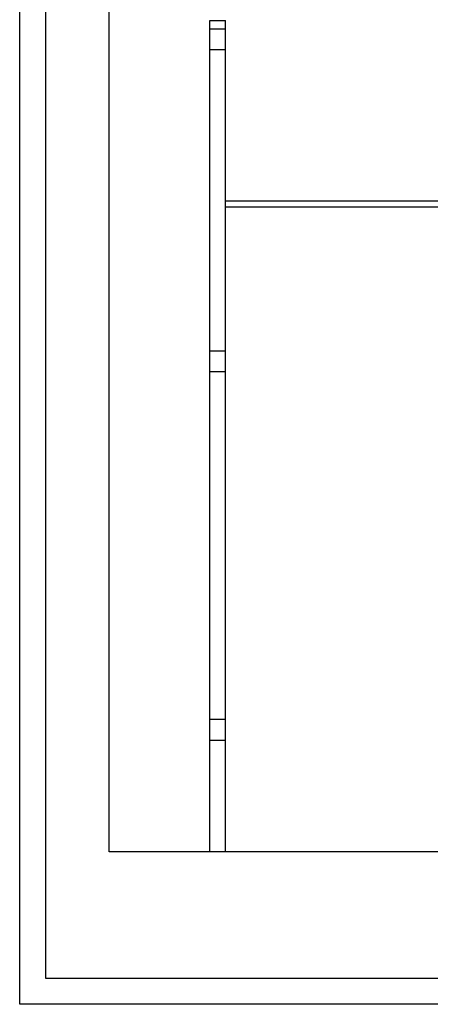
# Model space of a CAD drawing. Units: millimetres. Extents: x -2330 to -670, y -271 to 749.
# Drawn here: x -1477 to -1470, y 447 to 466 of the extents above; entities that cross this region are included whole.
import ezdxf

# ---------------------------------------------------------------- set-up
doc = ezdxf.new("R2010")
doc.units = ezdxf.units.MM
doc.header["$LTSCALE"] = 1.5
doc.header["$MEASUREMENT"] = 0
doc.linetypes.add('LINEA15', pattern=[0.2, 0.12, -0.08])
doc.layers.get('0').update_dxf_attribs({"linetype": 'CONTINUOUS'})
doc.layers.add('03-MURATURE', color=7, linetype='CONTINUOUS')
doc.layers.add('Cartongessi', color=1, linetype='CONTINUOUS')

msp = doc.modelspace()

# ---------------------------------------------------------------- linework, layer by layer
at = {"color": 9}
for p, q in [((-1477.4796, 446.7019, 1), (-1477.4796, 504.4941, 1)), ((-1435.4796, 446.7019, 1), (-1477.4796, 446.7019, 1))]:
    msp.add_line(p, q, dxfattribs=at)
at = {"color": 12}
for p, q in [((-1476.9796, 447.2019, 1), (-1476.9796, 503.9941, 1)), ((-1435.4796, 447.2019, 1), (-1476.9796, 447.2019, 1))]:
    msp.add_line(p, q, dxfattribs=at)
at = {"layer": '03-MURATURE', "linetype": 'Continuous'}
for p, q in [((-1473.815, 465.4999, 1), (-1473.815, 465.6599, 1)), ((-1473.815, 465.6599, 1), (-1473.515, 465.6599, 1)), ((-1473.515, 465.4999, 1), (-1473.515, 465.6599, 1)), ((-1473.8175, 465.4999, 1), (-1473.5175, 465.4999, 1)), ((-1473.815, 464.255, 1), (-1473.815, 465.4999, 1)), ((-1473.815, 465.4999, 1), (-1473.515, 465.4999, 1)), ((-1473.815, 449.6387, 1), (-1473.815, 465.4999, 1)), ((-1473.515, 464.255, 1), (-1473.515, 465.4999, 1)), ((-1473.515, 449.6387, 1), (-1473.515, 465.4999, 1)), ((-1473.815, 465.0999, 1), (-1473.515, 465.0999, 1)), ((-1473.815, 449.6387, 1), (-1473.815, 464.255, 1)), ((-1473.515, 449.6387, 1), (-1473.515, 464.255, 1)), ((-1473.815, 459.2949, 1), (-1473.515, 459.2949, 1)), ((-1473.815, 458.8949, 1), (-1473.815, 459.2949, 1)), ((-1473.815, 459.2949, 1), (-1473.515, 459.2949, 1)), ((-1473.815, 458.8949, 1), (-1473.815, 459.2949, 1)), ((-1473.515, 458.8949, 1), (-1473.515, 459.2949, 1)), ((-1473.515, 458.8949, 1), (-1473.515, 459.2949, 1)), ((-1473.815, 458.8949, 1), (-1473.515, 458.8949, 1)), ((-1473.815, 458.8949, 1), (-1473.515, 458.8949, 1)), ((-1473.815, 451.7949, 1), (-1473.815, 452.1949, 1)), ((-1473.815, 452.1949, 1), (-1473.515, 452.1949, 1)), ((-1473.515, 451.7949, 1), (-1473.515, 452.1949, 1)), ((-1473.815, 451.7949, 1), (-1473.515, 451.7949, 1))]:
    msp.add_line(p, q, dxfattribs=at)
at = {"layer": '03-MURATURE'}
for p, q in [((-1473.5172, 465.6599, 1), (-1473.515, 465.6577, 1)), ((-1473.5168, 465.4999, 1), (-1473.515, 465.4981, 1)), ((-1469.365, 462.1799, 1), (-1473.515, 462.1799, 1)), ((-1469.365, 462.0599, 1), (-1473.515, 462.0599, 1)), ((-1473.815, 459.2881, 1), (-1473.8082, 459.2949, 1)), ((-1473.815, 459.2881, 1), (-1473.8082, 459.2949, 1)), ((-1473.815, 451.7974, 1), (-1473.8125, 451.7949, 1)), ((-1473.815, 451.7927, 1), (-1473.8129, 451.7949, 1))]:
    msp.add_line(p, q, dxfattribs=at)
at = {"layer": '03-MURATURE', "linetype": 'LINEA15'}
for p, q in [((-1473.815, 465.4999, 1), (-1473.515, 465.4999, 1)), ((-1473.815, 465.0999, 1), (-1473.815, 465.4999, 1)), ((-1473.515, 465.0999, 1), (-1473.515, 465.4999, 1))]:
    msp.add_line(p, q, dxfattribs=at)
at = {"layer": 'Cartongessi', "elevation": 1}
msp.add_lwpolyline([(-1475.7536, 501.3986), (-1437.178, 501.3986), (-1437.178, 449.6387), (-1475.7536, 449.6387)], close=True, dxfattribs=at)

doc.saveas('drawing.dxf')
